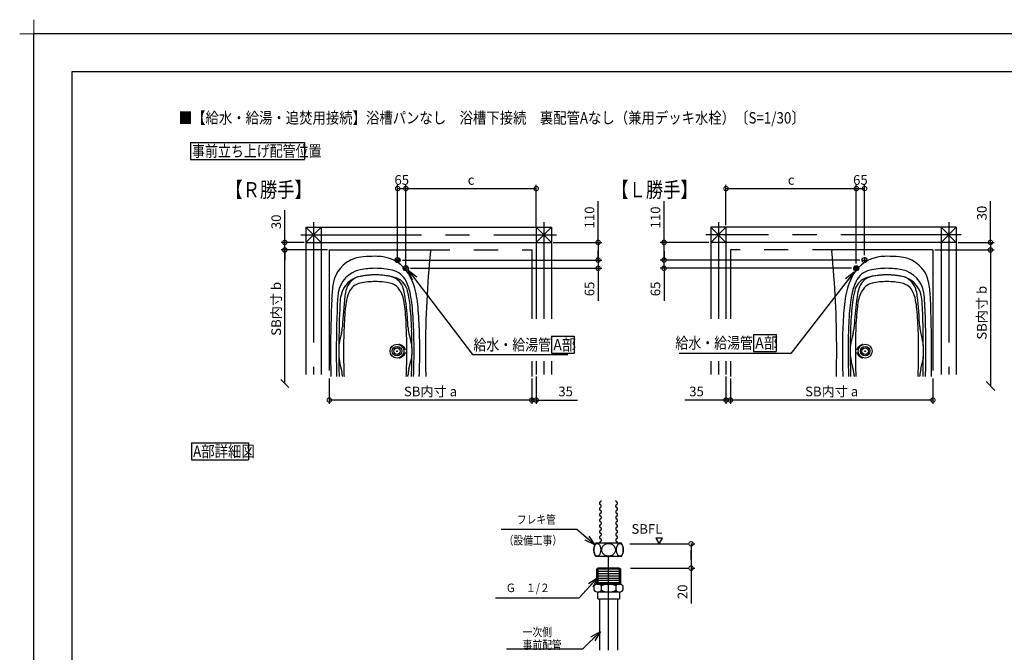
# Model space of a CAD drawing. Extents: x -424 to 186, y -4 to 301.
# Drawn here: x -424 to -164, y 134 to 301 of the extents above; entities that cross this region are included whole.
import ezdxf

# ---------------------------------------------------------------- set-up
doc = ezdxf.new("R2010")
doc.units = 0
for name, pattern in [('CENTER', [50.8, 31.75, -6.35, 6.35, -6.35]), ('DASHED', [19.05, 12.7, -6.35]), ('PHANTOM', [63.5, 31.75, -6.35, 6.35, -6.35, 6.35, -6.35])]:
    doc.linetypes.add(name, pattern=pattern)
doc.layers.get('0').update_dxf_attribs({"linetype": 'CONTINUOUS'})
doc.layers.get('DEFPOINTS').update_dxf_attribs({"linetype": 'CONTINUOUS'})
doc.layers.add('1図面枠', color=7, linetype='CONTINUOUS', lineweight=15)
for name, color, linetype in [('PV', 7, 'CONTINUOUS'), ('RV', 7, 'CONTINUOUS'), ('図面枠', 3, 'CONTINUOUS')]:
    doc.layers.add(name, color=color, linetype=linetype)
doc.styles.add('MX_DIMTXSTY_2', font='txt.shx', dxfattribs={"width": 1.1, "bigfont": 'extfont.shx'})
doc.styles.add('MX_DIMTXSTY_4', font='txt.shx', dxfattribs={"width": 1.4, "bigfont": 'extfont.shx'})
doc.styles.add('MX_NOTE_STANDARD', font='txt.shx', dxfattribs={"bigfont": 'extfont.shx'})
doc.dimstyles.new('MX_DIMSTYLE_RV', dxfattribs={"dimtxt": 4.1656, "dimasz": 2.5, "dimexe": 1, "dimexo": 0.5, "dimgap": 1, "dimtad": 1, "dimlfac": 30, "dimdsep": 46, "dimtxsty": 'MX_NOTE_STANDARD', "dimblk1": 'OPEN30', "dimblk2": 'OPEN30', "dimsah": 1, "dimcen": 2.5, "dimadec": 0, "dimazin": 0, "dimtfac": 1, "dimtmove": 0, "dimatfit": 3, "dimldrblk": 'OPEN30', "dimfxl": 1, "dimtzin": 0, "dimarcsym": 0})
doc.dimstyles.new('MXDIMSTYLE', dxfattribs={"dimtxt": 4.1656, "dimasz": 2.5, "dimexe": 1, "dimexo": 0.5, "dimgap": 1, "dimtad": 1, "dimdsep": 46, "dimtxsty": 'MX_NOTE_STANDARD', "dimblk1": 'OPEN30', "dimblk2": 'OPEN30', "dimsah": 1, "dimcen": 2.5, "dimadec": 0, "dimazin": 0, "dimtfac": 1, "dimtmove": 0, "dimatfit": 3, "dimldrblk": 'OPEN30', "dimfxl": 1, "dimtzin": 0, "dimarcsym": 0})

# ---------------------------------------------------------------- blocks, each defined once
blk = doc.blocks.new('_OPEN30')
at = {"color": 0, "linetype": 'ByBlock', "lineweight": -2}
for p, q in [((-1, 0.267949), (0, 0)), ((0, 0), (-1, -0.267949)), ((0, 0), (-1, 0))]:
    blk.add_line(p, q, dxfattribs=at)
blk = doc.blocks.new('_DOTSMALL')
at = {"color": 0, "linetype": 'ByBlock', "lineweight": -2, "const_width": 0.5}
blk.add_lwpolyline([(-0.0625, 0, 1), (0.0625, 0, 1)], format="xyb", close=True, dxfattribs=at)
blk = doc.blocks.new('*D1')
at = {"layer": 'DEFPOINTS', "color": 0}
for p in [(-247.41, 162.63), (-247.41, 156.22), (-246.88, 156.22)]:
    blk.add_point(p, dxfattribs=at)
at = {"layer": 'RV', "color": 0, "linetype": 'Continuous', "lineweight": -2}
for p, q in [((-246.91, 162.63), (-245.88, 162.63)), ((-246.88, 162.63), (-246.88, 156.22)), ((-246.88, 158.54), (-246.88, 160.86)), ((-246.91, 156.22), (-245.88, 156.22)), ((-246.88, 156.22), (-246.88, 146.89))]:
    blk.add_line(p, q, dxfattribs=at)
at = {"layer": 'RV', "color": 0, "lineweight": -2, "xscale": 2.32, "yscale": 2.32, "zscale": 2.32}
for p, rotation in [((-246.88, 162.63), 90), ((-246.88, 156.22), 270)]:
    blk.add_blockref('_DOTSMALL', p, dxfattribs=dict(at, rotation=rotation))
at = {"layer": 'RV', "color": 0, "linetype": 'Continuous', "insert": (-249.15, 149.99), "char_height": 2.54, "attachment_point": 5, "rotation": 90, "line_spacing_factor": 0.9, "style": 'MX_DIMTXSTY_2'}
blk.add_mtext('\\A1;20', dxfattribs=at)
blk = doc.blocks.new('*D12')
at = {"layer": 'DEFPOINTS', "color": 0}
for p in [(-177.02, 242.07), (-183.18, 240.07), (-168.01, 240.07)]:
    blk.add_point(p, dxfattribs=at)
at = {"layer": 'RV', "color": 0, "linetype": 'Continuous', "lineweight": -2}
for p, q in [((-168.01, 242.07), (-168.01, 252.9)), ((-176.52, 242.07), (-167.01, 242.07)), ((-168.01, 242.07), (-168.01, 240.07)), ((-182.68, 240.07), (-167.01, 240.07))]:
    blk.add_line(p, q, dxfattribs=at)
at = {"layer": 'RV', "color": 0, "lineweight": -2, "xscale": 2.32, "yscale": 2.32, "zscale": 2.32}
for p, rotation in [((-168.01, 242.07), 270), ((-168.01, 240.07), 90)]:
    blk.add_blockref('_DOTSMALL', p, dxfattribs=dict(at, rotation=rotation))
at = {"layer": 'RV', "color": 0, "linetype": 'Continuous', "insert": (-170.28, 249.8), "char_height": 2.54, "attachment_point": 5, "rotation": 90, "line_spacing_factor": 0.9, "style": 'MX_DIMTXSTY_2'}
blk.add_mtext('\\A1;30', dxfattribs=at)
blk = doc.blocks.new('_OBLIQUE')
at = {"color": 0, "linetype": 'ByBlock', "lineweight": -2}
blk.add_line((-0.5, -0.5), (0.5, 0.5), dxfattribs=at)
blk = doc.blocks.new('*D13')
at = {"layer": 'DEFPOINTS', "color": 0}
for p in [(-183.18, 240.07), (-168.01, 204.21), (-168.01, 204.21)]:
    blk.add_point(p, dxfattribs=at)
at = {"layer": 'RV', "color": 0, "linetype": 'Continuous', "lineweight": -2}
blk.add_line((-168.01, 240.07), (-168.01, 204.21), dxfattribs=at)
at = {"layer": 'RV', "color": 0, "lineweight": -2, "xscale": 2.32, "yscale": 2.32, "zscale": 2.32}
for name, p, rotation in [('_DOTSMALL', (-168.01, 240.07), 90), ('_OBLIQUE', (-168.01, 204.21), 270)]:
    blk.add_blockref(name, p, dxfattribs=dict(at, rotation=rotation))
at = {"layer": 'RV', "color": 0, "linetype": 'Continuous', "insert": (-170.28, 223.52), "char_height": 2.54, "attachment_point": 5, "rotation": 90, "line_spacing_factor": 0.9, "style": 'MX_NOTE_STANDARD'}
blk.add_mtext('\\A1;SB内寸 b', dxfattribs=at)
blk = doc.blocks.new('*D15')
at = {"layer": 'DEFPOINTS', "color": 0}
for p in [(-203.35, 256.25), (-237.68, 246.06), (-203.35, 235.99)]:
    blk.add_point(p, dxfattribs=at)
at = {"layer": 'RV', "color": 0, "linetype": 'Continuous', "lineweight": -2}
for p, q in [((-237.68, 246.56), (-237.68, 257.25)), ((-237.68, 256.25), (-203.35, 256.25))]:
    blk.add_line(p, q, dxfattribs=at)
at = {"layer": 'RV', "color": 0, "lineweight": -2, "xscale": 2.32, "yscale": 2.32, "zscale": 2.32, "rotation": 180}
blk.add_blockref('_DOTSMALL', (-237.68, 256.25), dxfattribs=at)
at = {"layer": 'RV', "color": 0, "lineweight": -2, "xscale": 2.32, "yscale": 2.32, "zscale": 2.32}
blk.add_blockref('_DOTSMALL', (-203.35, 256.25), dxfattribs=at)
at = {"layer": 'RV', "color": 0, "linetype": 'Continuous', "insert": (-220.52, 258.52), "char_height": 2.54, "attachment_point": 5, "line_spacing_factor": 0.9, "style": 'MX_NOTE_STANDARD'}
blk.add_mtext('\\A1;c', dxfattribs=at)
blk = doc.blocks.new('*D16')
at = {"layer": 'DEFPOINTS', "color": 0}
for p in [(-236.52, 206.73), (-183.18, 206.73), (-236.52, 200.51)]:
    blk.add_point(p, dxfattribs=at)
at = {"layer": 'RV', "color": 0, "linetype": 'Continuous', "lineweight": -2}
for p, q in [((-236.52, 206.23), (-236.52, 199.51)), ((-183.18, 206.23), (-183.18, 199.51)), ((-183.18, 200.51), (-236.52, 200.51))]:
    blk.add_line(p, q, dxfattribs=at)
at = {"layer": 'RV', "color": 0, "lineweight": -2, "xscale": 2.32, "yscale": 2.32, "zscale": 2.32, "rotation": 180}
blk.add_blockref('_DOTSMALL', (-236.52, 200.51), dxfattribs=at)
at = {"layer": 'RV', "color": 0, "lineweight": -2, "xscale": 2.32, "yscale": 2.32, "zscale": 2.32}
blk.add_blockref('_DOTSMALL', (-183.18, 200.51), dxfattribs=at)
at = {"layer": 'RV', "color": 0, "linetype": 'Continuous', "insert": (-209.85, 202.78), "char_height": 2.54, "attachment_point": 5, "line_spacing_factor": 0.9, "style": 'MX_NOTE_STANDARD'}
blk.add_mtext('\\A1;SB内寸 a', dxfattribs=at)
blk = doc.blocks.new('*D17')
at = {"layer": 'DEFPOINTS', "color": 0}
for p in [(-237.68, 207.23), (-236.52, 206.73), (-237.68, 200.51)]:
    blk.add_point(p, dxfattribs=at)
at = {"layer": 'RV', "color": 0, "linetype": 'Continuous', "lineweight": -2}
for p, q in [((-237.68, 206.73), (-237.68, 199.51)), ((-237.68, 200.51), (-248.56, 200.51)), ((-236.52, 200.51), (-237.68, 200.51))]:
    blk.add_line(p, q, dxfattribs=at)
at = {"layer": 'RV', "color": 0, "lineweight": -2, "xscale": 2.32, "yscale": 2.32, "zscale": 2.32}
blk.add_blockref('_DOTSMALL', (-237.68, 200.51), dxfattribs=at)
at = {"layer": 'RV', "color": 0, "lineweight": -2, "xscale": 2.32, "yscale": 2.32, "zscale": 2.32, "rotation": 180}
blk.add_blockref('_DOTSMALL', (-236.52, 200.51), dxfattribs=at)
at = {"layer": 'RV', "color": 0, "linetype": 'Continuous', "insert": (-245.44, 202.78), "char_height": 2.54, "attachment_point": 5, "line_spacing_factor": 0.9, "style": 'MX_NOTE_STANDARD'}
blk.add_mtext('\\A1;35', dxfattribs=at)
blk = doc.blocks.new('*D18')
at = {"layer": 'DEFPOINTS', "color": 0}
for p in [(-201.18, 256.25), (-201.18, 238.16), (-203.35, 235.99)]:
    blk.add_point(p, dxfattribs=at)
at = {"layer": 'RV', "color": 0, "linetype": 'Continuous', "lineweight": -2}
for p, q in [((-203.35, 236.49), (-203.35, 257.25)), ((-201.18, 238.66), (-201.18, 257.25)), ((-203.35, 256.25), (-201.18, 256.25))]:
    blk.add_line(p, q, dxfattribs=at)
at = {"layer": 'RV', "color": 0, "lineweight": -2, "xscale": 2.32, "yscale": 2.32, "zscale": 2.32, "rotation": 180}
blk.add_blockref('_DOTSMALL', (-203.35, 256.25), dxfattribs=at)
at = {"layer": 'RV', "color": 0, "lineweight": -2, "xscale": 2.32, "yscale": 2.32, "zscale": 2.32}
blk.add_blockref('_DOTSMALL', (-201.18, 256.25), dxfattribs=at)
at = {"layer": 'RV', "color": 0, "linetype": 'Continuous', "insert": (-202.27, 258.52), "char_height": 2.54, "attachment_point": 5, "line_spacing_factor": 0.9, "style": 'MX_NOTE_STANDARD'}
blk.add_mtext('\\A1;65', dxfattribs=at)
blk = doc.blocks.new('*D19')
at = {"layer": 'DEFPOINTS', "color": 0}
for p in [(-254, 237.41), (-201.94, 237.41), (-204.1, 235.24)]:
    blk.add_point(p, dxfattribs=at)
at = {"layer": 'RV', "color": 0, "linetype": 'Continuous', "lineweight": -2}
for p, q in [((-254, 237.56), (-254, 239.88)), ((-254, 235.24), (-254, 237.41)), ((-204.6, 235.24), (-255, 235.24)), ((-254, 235.24), (-254, 226.69))]:
    blk.add_line(p, q, dxfattribs=at)
at = {"layer": 'RV', "color": 0, "lineweight": -2, "xscale": 2.32, "yscale": 2.32, "zscale": 2.32}
for p, rotation in [((-254, 237.41), 90), ((-254, 235.24), 270)]:
    blk.add_blockref('_DOTSMALL', p, dxfattribs=dict(at, rotation=rotation))
at = {"layer": 'RV', "color": 0, "linetype": 'Continuous', "insert": (-256.27, 229.8), "char_height": 2.54, "attachment_point": 5, "rotation": 90, "line_spacing_factor": 0.9, "style": 'MX_NOTE_STANDARD'}
blk.add_mtext('\\A1;65', dxfattribs=at)
blk = doc.blocks.new('*D20')
at = {"layer": 'DEFPOINTS', "color": 0}
for p in [(-254, 242.06), (-241.68, 242.06), (-201.94, 237.41)]:
    blk.add_point(p, dxfattribs=at)
at = {"layer": 'RV', "color": 0, "linetype": 'Continuous', "lineweight": -2}
for p, q in [((-254, 242.06), (-254, 252.9)), ((-242.18, 242.06), (-255, 242.06)), ((-254, 237.41), (-254, 242.06)), ((-254, 239.74), (-254, 237.42)), ((-202.44, 237.41), (-255, 237.41))]:
    blk.add_line(p, q, dxfattribs=at)
at = {"layer": 'RV', "color": 0, "lineweight": -2, "xscale": 2.32, "yscale": 2.32, "zscale": 2.32}
for p, rotation in [((-254, 242.06), 90), ((-254, 237.41), 270)]:
    blk.add_blockref('_DOTSMALL', p, dxfattribs=dict(at, rotation=rotation))
at = {"layer": 'RV', "color": 0, "linetype": 'Continuous', "insert": (-256.27, 248.64), "char_height": 2.54, "attachment_point": 5, "rotation": 90, "line_spacing_factor": 0.9, "style": 'MX_DIMTXSTY_4'}
blk.add_mtext('\\A1;110', dxfattribs=at)
blk = doc.blocks.new('*D21')
at = {"layer": 'DEFPOINTS', "color": 0}
for p in [(-322.02, 256.25), (-324.18, 237.66), (-322.02, 235.49)]:
    blk.add_point(p, dxfattribs=at)
at = {"layer": 'RV', "color": 0, "linetype": 'Continuous', "lineweight": -2}
for p, q in [((-324.18, 238.16), (-324.18, 257.25)), ((-324.18, 256.25), (-322.02, 256.25))]:
    blk.add_line(p, q, dxfattribs=at)
at = {"layer": 'RV', "color": 0, "lineweight": -2, "xscale": 2.32, "yscale": 2.32, "zscale": 2.32, "rotation": 180}
blk.add_blockref('_DOTSMALL', (-324.18, 256.25), dxfattribs=at)
at = {"layer": 'RV', "color": 0, "lineweight": -2, "xscale": 2.32, "yscale": 2.32, "zscale": 2.32}
blk.add_blockref('_DOTSMALL', (-322.02, 256.25), dxfattribs=at)
at = {"layer": 'RV', "color": 0, "linetype": 'Continuous', "insert": (-323.1, 258.52), "char_height": 2.54, "attachment_point": 5, "line_spacing_factor": 0.9, "style": 'MX_NOTE_STANDARD'}
blk.add_mtext('\\A1;65', dxfattribs=at)
blk = doc.blocks.new('*D22')
at = {"layer": 'DEFPOINTS', "color": 0}
for p in [(-323.43, 237.41), (-321.27, 235.24), (-271.37, 235.24)]:
    blk.add_point(p, dxfattribs=at)
at = {"layer": 'RV', "color": 0, "linetype": 'Continuous', "lineweight": -2}
for p, q in [((-271.37, 237.56), (-271.37, 239.88)), ((-271.37, 237.41), (-271.37, 235.24)), ((-320.77, 235.24), (-270.37, 235.24)), ((-271.37, 235.24), (-271.37, 226.69))]:
    blk.add_line(p, q, dxfattribs=at)
at = {"layer": 'RV', "color": 0, "lineweight": -2, "xscale": 2.32, "yscale": 2.32, "zscale": 2.32}
for p, rotation in [((-271.37, 237.41), 90), ((-271.37, 235.24), 270)]:
    blk.add_blockref('_DOTSMALL', p, dxfattribs=dict(at, rotation=rotation))
at = {"layer": 'RV', "color": 0, "linetype": 'Continuous', "insert": (-273.64, 229.8), "char_height": 2.54, "attachment_point": 5, "rotation": 90, "line_spacing_factor": 0.9, "style": 'MX_NOTE_STANDARD'}
blk.add_mtext('\\A1;65', dxfattribs=at)
blk = doc.blocks.new('*D23')
at = {"layer": 'DEFPOINTS', "color": 0}
for p in [(-283.68, 242.06), (-323.43, 237.41), (-271.37, 237.41)]:
    blk.add_point(p, dxfattribs=at)
at = {"layer": 'RV', "color": 0, "linetype": 'Continuous', "lineweight": -2}
for p, q in [((-271.37, 242.06), (-271.37, 252.9)), ((-283.18, 242.06), (-270.37, 242.06)), ((-271.37, 242.06), (-271.37, 237.41)), ((-271.37, 239.74), (-271.37, 237.42)), ((-322.93, 237.41), (-270.37, 237.41))]:
    blk.add_line(p, q, dxfattribs=at)
at = {"layer": 'RV', "color": 0, "lineweight": -2, "xscale": 2.32, "yscale": 2.32, "zscale": 2.32}
for p, rotation in [((-271.37, 242.06), 90), ((-271.37, 237.41), 270)]:
    blk.add_blockref('_DOTSMALL', p, dxfattribs=dict(at, rotation=rotation))
at = {"layer": 'RV', "color": 0, "linetype": 'Continuous', "insert": (-273.64, 248.64), "char_height": 2.54, "attachment_point": 5, "rotation": 90, "line_spacing_factor": 0.9, "style": 'MX_DIMTXSTY_4'}
blk.add_mtext('\\A1;110', dxfattribs=at)
blk = doc.blocks.new('*D24')
at = {"layer": 'DEFPOINTS', "color": 0}
for p in [(-353.91, 240.06), (-342.18, 240.06), (-353.91, 204.9)]:
    blk.add_point(p, dxfattribs=at)
at = {"layer": 'RV', "color": 0, "linetype": 'Continuous', "lineweight": -2}
blk.add_line((-353.91, 204.9), (-353.91, 240.06), dxfattribs=at)
at = {"layer": 'RV', "color": 0, "lineweight": -2, "xscale": 2.121325687132745, "yscale": 2.121325687132745, "zscale": 2.121325687132745}
for name, p, rotation in [('_DOTSMALL', (-353.91, 240.06), 90), ('_OBLIQUE', (-353.91, 204.9), 270)]:
    blk.add_blockref(name, p, dxfattribs=dict(at, rotation=rotation))
at = {"layer": 'RV', "color": 0, "linetype": 'Continuous', "insert": (-356.18, 224.55), "char_height": 2.54, "attachment_point": 5, "rotation": 90, "line_spacing_factor": 0.9, "style": 'MX_NOTE_STANDARD'}
blk.add_mtext('\\A1;SB内寸 b', dxfattribs=at)
blk = doc.blocks.new('*D25')
at = {"layer": 'DEFPOINTS', "color": 0}
for p in [(-353.91, 242.06), (-348.35, 242.06), (-342.18, 240.06)]:
    blk.add_point(p, dxfattribs=at)
at = {"layer": 'RV', "color": 0, "linetype": 'Continuous', "lineweight": -2}
for p, q in [((-353.91, 242.06), (-353.91, 250.58)), ((-348.85, 242.06), (-354.91, 242.06)), ((-353.91, 240.06), (-353.91, 242.06)), ((-342.68, 240.06), (-354.91, 240.06)), ((-353.91, 239.74), (-353.91, 237.42))]:
    blk.add_line(p, q, dxfattribs=at)
at = {"layer": 'RV', "color": 0, "lineweight": -2, "xscale": 2.32, "yscale": 2.32, "zscale": 2.32}
for p, rotation in [((-353.91, 242.06), 90), ((-353.91, 240.06), 270)]:
    blk.add_blockref('_DOTSMALL', p, dxfattribs=dict(at, rotation=rotation))
at = {"layer": 'RV', "color": 0, "linetype": 'Continuous', "insert": (-356.18, 247.48), "char_height": 2.54, "attachment_point": 5, "rotation": 90, "line_spacing_factor": 0.9, "style": 'MX_DIMTXSTY_2'}
blk.add_mtext('\\A1;30', dxfattribs=at)
blk = doc.blocks.new('*D26')
at = {"layer": 'DEFPOINTS', "color": 0}
for p in [(-288.85, 206.73), (-287.68, 207.23), (-288.85, 200.51)]:
    blk.add_point(p, dxfattribs=at)
at = {"layer": 'RV', "color": 0, "linetype": 'Continuous', "lineweight": -2}
for p, q in [((-287.68, 206.73), (-287.68, 199.51)), ((-287.68, 200.51), (-288.85, 200.51)), ((-287.68, 200.51), (-276.81, 200.51))]:
    blk.add_line(p, q, dxfattribs=at)
at = {"layer": 'RV', "color": 0, "lineweight": -2, "xscale": 2.32, "yscale": 2.32, "zscale": 2.32}
blk.add_blockref('_DOTSMALL', (-288.85, 200.51), dxfattribs=at)
at = {"layer": 'RV', "color": 0, "lineweight": -2, "xscale": 2.32, "yscale": 2.32, "zscale": 2.32, "rotation": 180}
blk.add_blockref('_DOTSMALL', (-287.68, 200.51), dxfattribs=at)
at = {"layer": 'RV', "color": 0, "linetype": 'Continuous', "insert": (-279.93, 202.78), "char_height": 2.54, "attachment_point": 5, "line_spacing_factor": 0.9, "style": 'MX_NOTE_STANDARD'}
blk.add_mtext('\\A1;35', dxfattribs=at)
blk = doc.blocks.new('*D27')
at = {"layer": 'DEFPOINTS', "color": 0}
for p in [(-342.18, 206.73), (-288.85, 206.73), (-342.18, 200.51)]:
    blk.add_point(p, dxfattribs=at)
at = {"layer": 'RV', "color": 0, "linetype": 'Continuous', "lineweight": -2}
for p, q in [((-342.18, 206.23), (-342.18, 199.51)), ((-288.85, 206.23), (-288.85, 199.51)), ((-288.85, 200.51), (-342.18, 200.51))]:
    blk.add_line(p, q, dxfattribs=at)
at = {"layer": 'RV', "color": 0, "lineweight": -2, "xscale": 2.32, "yscale": 2.32, "zscale": 2.32, "rotation": 180}
blk.add_blockref('_DOTSMALL', (-342.18, 200.51), dxfattribs=at)
at = {"layer": 'RV', "color": 0, "lineweight": -2, "xscale": 2.32, "yscale": 2.32, "zscale": 2.32}
blk.add_blockref('_DOTSMALL', (-288.85, 200.51), dxfattribs=at)
at = {"layer": 'RV', "color": 0, "linetype": 'Continuous', "insert": (-315.52, 202.78), "char_height": 2.54, "attachment_point": 5, "line_spacing_factor": 0.9, "style": 'MX_NOTE_STANDARD'}
blk.add_mtext('\\A1;SB内寸 a', dxfattribs=at)
blk = doc.blocks.new('*D28')
at = {"layer": 'DEFPOINTS', "color": 0}
for p in [(-287.68, 256.25), (-287.68, 245.56), (-322.02, 235.49)]:
    blk.add_point(p, dxfattribs=at)
at = {"layer": 'RV', "color": 0, "linetype": 'Continuous', "lineweight": -2}
for p, q in [((-322.02, 235.99), (-322.02, 257.25)), ((-287.68, 246.06), (-287.68, 257.25)), ((-322.02, 256.25), (-287.68, 256.25))]:
    blk.add_line(p, q, dxfattribs=at)
at = {"layer": 'RV', "color": 0, "lineweight": -2, "xscale": 2.32, "yscale": 2.32, "zscale": 2.32, "rotation": 180}
blk.add_blockref('_DOTSMALL', (-322.02, 256.25), dxfattribs=at)
at = {"layer": 'RV', "color": 0, "lineweight": -2, "xscale": 2.32, "yscale": 2.32, "zscale": 2.32}
blk.add_blockref('_DOTSMALL', (-287.68, 256.25), dxfattribs=at)
at = {"layer": 'RV', "color": 0, "linetype": 'Continuous', "insert": (-304.85, 258.52), "char_height": 2.54, "attachment_point": 5, "line_spacing_factor": 0.9, "style": 'MX_NOTE_STANDARD'}
blk.add_mtext('\\A1;c', dxfattribs=at)
blk = doc.blocks.new('$TRI')
at = {"color": 0, "linetype": 'Continuous', "lineweight": -2}
for p, q in [((0.5, 0.87), (0, 0)), ((0, 0), (1, 0)), ((1, 0), (0.5, 0.87))]:
    blk.add_line(p, q, dxfattribs=at)
blk = doc.blocks.new('グループ-6')
at = {"layer": '1図面枠', "color": 7, "linetype": 'Continuous', "lineweight": 15}
for p, q in [((-4200, 2895), (-4200, 3045)), ((-4275, 2970), (-4125, 2970))]:
    blk.add_line(p, q, dxfattribs=at)

msp = doc.modelspace()

# ---------------------------------------------------------------- hatches: boundary and pattern name
at = {"layer": 'RV', "linetype": 'Continuous'}
h = msp.add_hatch(color=7, dxfattribs=at)
edge = h.paths.add_edge_path()
edge.add_arc((-324.184, 237.407), 0.667, 0, 360)
h = msp.add_hatch(color=7, dxfattribs=at)
edge = h.paths.add_edge_path()
edge.add_arc((-203.351, 235.24), 0.667, 0, 360)

# ---------------------------------------------------------------- linework, layer by layer
at = {"layer": 'DEFPOINTS'}
for p in [(0, 297), (-420, 0)]:
    msp.add_line(p, (-420, 297), dxfattribs=at)
at = {"layer": 'RV', "color": 7, "linetype": 'Continuous'}
for p, q in [((-378.758, 268.388), (-378.758, 263.892)), ((-378.758, 268.388), (-348.758, 268.388)), ((-348.758, 268.388), (-348.758, 263.892)), ((-378.758, 263.892), (-348.758, 263.892)), ((-348.351, 246.065), (-348.351, 207.232)), ((-348.351, 246.065), (-283.684, 246.065)), ((-348.351, 246.065), (-344.351, 242.065)), ((-348.351, 242.065), (-344.351, 246.065)), ((-344.351, 246.065), (-344.351, 207.232)), ((-287.684, 246.065), (-287.684, 221.918)), ((-287.684, 246.065), (-283.684, 242.065)), ((-287.684, 242.065), (-283.684, 246.065)), ((-283.684, 246.065), (-283.684, 221.918)), ((-237.684, 242.065), (-241.684, 246.065)), ((-237.684, 246.065), (-241.684, 242.065)), ((-177.017, 246.065), (-241.684, 246.065)), ((-241.684, 246.065), (-241.684, 221.918)), ((-237.684, 246.065), (-237.684, 221.918)), ((-177.017, 242.065), (-181.017, 246.065)), ((-177.017, 246.065), (-181.017, 242.065)), ((-181.017, 246.065), (-181.017, 207.232)), ((-177.017, 246.065), (-177.017, 207.232)), ((-348.351, 242.065), (-283.684, 242.065)), ((-177.017, 242.065), (-241.684, 242.065)), ((-315.551, 240.065), (-315.551, 239.73)), ((-209.817, 240.065), (-209.817, 239.73)), ((-338.991, 218.091), (-339.407, 216.515)), ((-321.21, 218.091), (-320.672, 216.05)), ((-204.158, 218.091), (-204.696, 216.05)), ((-186.377, 218.091), (-185.961, 216.515)), ((-283.638, 217.332), (-283.638, 212.836)), ((-283.638, 217.332), (-277.638, 217.332)), ((-277.638, 217.332), (-277.638, 212.836)), ((-230.441, 217.824), (-230.441, 213.328)), ((-230.441, 217.824), (-224.441, 217.824)), ((-224.441, 217.824), (-224.441, 213.328)), ((-283.638, 212.836), (-277.638, 212.836)), ((-230.441, 213.328), (-224.441, 213.328)), ((-338.99, 208.683), (-339.407, 210.263)), ((-321.21, 208.705), (-320.672, 210.747)), ((-287.684, 210.749), (-287.684, 207.232)), ((-283.684, 210.749), (-283.684, 207.232)), ((-241.684, 210.749), (-241.684, 207.232)), ((-237.684, 210.749), (-237.684, 207.232)), ((-204.158, 208.705), (-204.696, 210.747)), ((-186.378, 208.683), (-185.961, 210.263)), ((-378.501, 189.261), (-378.501, 184.765)), ((-378.501, 189.261), (-363.501, 189.261)), ((-363.501, 189.261), (-363.501, 184.765)), ((-378.501, 184.765), (-363.501, 184.765)), ((-271.4, 156.211), (-271.747, 156.01)), ((-271.747, 156.01), (-265.487, 156.01)), ((-271.747, 152.028), (-271.747, 156.01)), ((-265.834, 156.211), (-271.408, 156.211)), ((-271.4, 152.232), (-271.4, 156.211)), ((-265.487, 156.01), (-265.834, 156.211)), ((-265.834, 156.211), (-265.834, 152.232)), ((-265.487, 156.01), (-265.487, 152.028)), ((-262.806, 156.215), (-247.406, 156.215)), ((-271.747, 155.412), (-265.487, 155.412)), ((-271.747, 154.815), (-265.487, 154.815)), ((-271.747, 154.218), (-265.487, 154.218)), ((-271.747, 153.62), (-265.487, 153.62)), ((-272.412, 150.385), (-272.412, 151.58)), ((-271.747, 153.023), (-265.487, 153.023)), ((-271.747, 152.425), (-265.487, 152.425)), ((-265.487, 152.232), (-271.747, 152.232)), ((-271.4, 152.228), (-271.747, 152.028)), ((-271.747, 152.028), (-265.487, 152.028)), ((-270.514, 150.385), (-270.514, 151.58)), ((-266.72, 151.58), (-266.72, 150.385)), ((-265.487, 152.028), (-265.834, 152.229)), ((-264.823, 151.58), (-264.823, 150.385)), ((-271.454, 148.145), (-271.454, 149.937)), ((-265.771, 149.937), (-271.454, 149.937)), ((-271.454, 148.144), (-265.78, 148.144)), ((-270.97, 148.144), (-270.97, 134.602)), ((-266.253, 148.144), (-266.253, 134.602)), ((-265.78, 149.937), (-265.78, 148.144))]:
    msp.add_line(p, q, dxfattribs=at)
at = {"layer": 'RV', "color": 7, "linetype": 'CENTER'}
for p, q in [((-346.351, 247.398), (-346.351, 207.232)), ((-285.684, 247.398), (-285.684, 221.918)), ((-239.684, 247.398), (-239.684, 221.918)), ((-179.017, 247.398), (-179.017, 207.232)), ((-349.684, 244.065), (-282.351, 244.065)), ((-175.684, 244.065), (-243.017, 244.065)), ((-323.433, 237.407), (-324.935, 237.407)), ((-324.184, 238.158), (-324.184, 236.655)), ((-201.935, 237.407), (-200.433, 237.407)), ((-201.184, 238.158), (-201.184, 236.655)), ((-321.266, 235.24), (-322.769, 235.24)), ((-322.017, 235.991), (-322.017, 234.489)), ((-204.102, 235.24), (-202.599, 235.24)), ((-203.351, 235.991), (-203.351, 234.489)), ((-285.684, 210.749), (-285.684, 207.232)), ((-239.684, 210.749), (-239.684, 207.232)), ((-268.611, 134.602), (-268.611, 159.261))]:
    msp.add_line(p, q, dxfattribs=at)
at = {"layer": 'RV', "color": 7, "linetype": 'PHANTOM'}
for p, q in [((-342.184, 240.065), (-288.851, 240.065)), ((-342.184, 240.065), (-342.184, 206.732)), ((-288.851, 240.065), (-288.851, 221.918)), ((-236.517, 240.065), (-236.517, 221.918)), ((-183.184, 240.065), (-236.517, 240.065)), ((-183.184, 240.065), (-183.184, 206.732)), ((-288.851, 210.749), (-288.851, 206.732)), ((-236.517, 210.749), (-236.517, 206.732)), ((-263.029, 162.632), (-247.406, 162.632))]:
    msp.add_line(p, q, dxfattribs=at)
at = {"layer": 'RV', "color": 7, "linetype": 'DASHED'}
for p, q in [((-265.248, 162.846), (-271.974, 162.846)), ((-265.248, 159.261), (-271.974, 159.261))]:
    msp.add_line(p, q, dxfattribs=at)
at = {"layer": 'RV', "color": 7, "linetype": 'Continuous'}
for centre, radius in [((-324.184, 237.407), 0.667), ((-201.184, 237.407), 0.667), ((-322.017, 235.24), 0.667), ((-203.351, 235.24), 0.667), ((-324.351, 213.398), 1.833), ((-324.351, 213.398), 1.25), ((-324.351, 213.398), 0.85), ((-324.351, 213.398), 0.1), ((-324.351, 213.398), 0.0833), ((-201.017, 213.398), 1.833), ((-201.017, 213.398), 1.25), ((-201.017, 213.398), 0.85), ((-201.017, 213.398), 0.1), ((-201.017, 213.398), 0.0833)]:
    msp.add_circle(centre, radius, dxfattribs=at)
for centre, radius, start, end in [((-49.517, 213.398), 267.333, 174.34726, 180), ((-475.851, 213.398), 267.333, 0, 5.65274), ((-332.932, 229.88), 8.333, 108.46728, 170.71873), ((-332.404, 228.299), 10, 94.95444, 108.46728), ((-330.101, 201.732), 36.667, 89.99999, 94.95444), ((-330.101, 223.732), 14.667, 81.67971, 90), ((-329.329, 229.009), 9.333, 31.16034, 81.67971), ((-196.039, 229.009), 9.333, 98.32029, 148.83966), ((-195.267, 223.732), 14.667, 90, 98.32029), ((-195.267, 201.732), 36.667, 85.04556, 90.00001), ((-192.964, 228.299), 10, 71.53272, 85.04556), ((-192.436, 229.88), 8.333, 9.28127, 71.53272), ((-332.589, 227.652), 7.333, 101.32804, 171.15395), ((-330.101, 215.232), 20, 90.00001, 101.32804), ((-330.101, 215.232), 20, 76.84989, 89.99999), ((-326.764, 229.514), 5.333, 25.55599, 76.84989), ((-335.034, 225.559), 16, 11.00864, 31.16034), ((-190.334, 225.559), 16, 148.83966, 168.99136), ((-198.604, 229.514), 5.333, 103.15011, 154.44401), ((-195.267, 215.232), 20, 90.00001, 103.15011), ((-195.267, 215.232), 20, 78.67196, 89.99999), ((-192.779, 227.652), 7.333, 8.84605, 78.67196), ((-308.259, 225.848), 33.333, 170.71873, 177.6217), ((-332.744, 226.744), 6.5, 101.29342, 167.16152), ((-333.071, 228.378), 4.833, 101.30119, 162.46615), ((-333.234, 227.422), 4, 101.29342, 149.17082), ((-330.101, 211.732), 20, 90.00001, 101.29342), ((-330.101, 211.732), 20, 78.7065, 89.99999), ((-326.902, 227.749), 3.667, 39.15375, 78.7065), ((-326.909, 228.843), 4.333, 20.76615, 78.24482), ((-326.167, 228.325), 4.667, 17.32322, 75.13371), ((-335.034, 225.559), 14.5, 11.00864, 25.55599), ((-319.451, 231.258), 0.333, 184.46931, 184.50491), ((-319.451, 231.258), 0.333, 184.46931, 184.50491), ((-205.917, 231.258), 0.333, 355.49509, 355.53069), ((-205.917, 231.258), 0.333, 355.49509, 355.53069), ((-190.334, 225.559), 14.5, 154.44401, 168.99136), ((-199.201, 228.325), 4.667, 104.86629, 162.67678), ((-198.459, 228.843), 4.333, 101.75518, 159.23385), ((-198.466, 227.749), 3.667, 101.2935, 140.84625), ((-195.267, 211.732), 20, 90.00001, 101.2935), ((-195.267, 211.732), 20, 78.70658, 89.99999), ((-192.624, 226.744), 6.5, 12.83848, 78.70658), ((-192.134, 227.422), 4, 30.82918, 78.70658), ((-192.297, 228.378), 4.833, 17.53385, 78.69881), ((-217.109, 225.848), 33.333, 2.3783, 9.28127), ((-325.343, 226.524), 14.667, 171.15395, 176.99943), ((-328.478, 226.874), 9.667, 162.16474, 173.82697), ((-329.765, 225.43), 8, 149.65551, 169.86186), ((-329.764, 225.456), 7.333, 10.07233, 38.92663), ((-332.207, 226.834), 10, 9.45382, 20.76615), ((-387.121, 217.69), 65.669, 3.31712, 9.45382), ((-335.035, 225.559), 13.956, 11.00864, 17.32322), ((-354.011, 221.867), 33.833, 6.27211, 11.00864), ((-354.011, 221.867), 35.333, 6.27211, 11.00864), ((-171.357, 221.867), 35.333, 168.99136, 173.72789), ((-171.357, 221.867), 33.833, 168.99136, 173.72789), ((-190.333, 225.559), 13.956, 162.67678, 168.99136), ((-138.247, 217.69), 65.669, 170.54618, 176.68288), ((-193.161, 226.834), 10, 159.23385, 170.54618), ((-195.604, 225.456), 7.333, 141.07337, 169.92767), ((-195.603, 225.43), 8, 10.13814, 30.34449), ((-196.89, 226.874), 9.667, 6.17303, 17.83526), ((-200.025, 226.524), 14.667, 3.00057, 8.84605), ((-8.517, 213.398), 333.333, 177.6217, 180), ((-73.184, 213.398), 267.167, 177.01914, 180), ((-73.184, 213.398), 266.5, 177.29578, 179.7797), ((-326.404, 225.313), 13, 167.22256, 177.09528), ((-223.164, 214.797), 115.67, 173.48916, 177.49565), ((-306.233, 221.157), 31.917, 169.74567, 174.03081), ((-353.968, 221.157), 31.917, 5.96919, 10.07234), ((-354.012, 221.867), 33.289, 6.27211, 11.00864), ((-387.145, 218.226), 68.667, 3.62322, 6.27211), ((-138.223, 218.226), 68.667, 173.72789, 176.37678), ((-171.356, 221.867), 33.289, 168.99136, 173.72789), ((-171.4, 221.157), 31.917, 169.92766, 174.03081), ((-219.135, 221.157), 31.917, 5.96919, 10.25433), ((-302.204, 214.797), 115.67, 2.50435, 6.51084), ((-198.964, 225.313), 13, 2.90472, 12.77744), ((-452.184, 213.398), 266.5, 0.2203, 2.70422), ((-452.184, 213.398), 267.167, 0, 2.98086), ((-516.851, 213.398), 333.333, 360, 2.3783), ((-273.081, 217.69), 65.25, 174.03081, 176.68288), ((-387.121, 217.69), 65.25, 3.31712, 5.96919), ((-387.146, 218.226), 66.623, 3.62322, 6.27211), ((-387.145, 218.226), 67.167, 3.62322, 6.27211), ((-138.223, 218.226), 67.167, 173.72789, 176.37678), ((-138.222, 218.226), 66.623, 173.72789, 176.37678), ((-138.247, 217.69), 65.25, 174.03081, 176.68288), ((-252.287, 217.69), 65.25, 3.31712, 5.96919), ((-223.164, 214.797), 115.25, 176.68288, 178.39679), ((-437.037, 214.797), 115.25, 1.60321, 3.31712), ((-437.032, 214.767), 115.667, 2.51885, 3.35194), ((-437.046, 215.066), 116.623, 1.91139, 3.62322), ((-437.045, 215.066), 117.167, 1.91139, 3.62322), ((-437.045, 215.066), 118.667, 1.91139, 3.62322), ((-88.323, 215.066), 118.667, 176.37678, 178.08861), ((-88.323, 215.066), 117.167, 176.37678, 178.08861), ((-88.322, 215.066), 116.623, 176.37678, 178.08861), ((-88.336, 214.767), 115.667, 176.64806, 177.48115), ((-88.331, 214.797), 115.25, 176.68288, 178.39679), ((-302.204, 214.797), 115.25, 1.60321, 3.31712), ((-347.049, 220.216), 8.333, 345.23097, 357.49565), ((-173.184, 213.398), 165.25, 178.39679, 180), ((-487.017, 213.398), 165.25, 0, 1.60321), ((-313.152, 220.217), 8.333, 182.51885, 194.76903), ((-487.018, 213.398), 166.623, 0, 1.9155), ((-487.017, 213.398), 167.167, 0, 1.91139), ((-487.017, 213.398), 168.667, 0, 1.91139), ((-38.351, 213.398), 168.667, 178.08861, 180), ((-38.351, 213.398), 167.167, 178.08861, 180), ((-38.35, 213.398), 166.623, 178.0845, 180), ((-212.216, 220.217), 8.333, 345.23097, 357.48115), ((-38.351, 213.398), 165.25, 178.39679, 180), ((-352.184, 213.398), 165.25, 0, 1.60321), ((-178.319, 220.216), 8.333, 182.50435, 194.76903), ((-331.349, 214.391), 8.333, 165.23097, 179.7797), ((-328.73, 213.925), 8.333, 0.19076, 14.76903), ((-196.638, 213.925), 8.333, 165.23097, 179.80924), ((-194.019, 214.391), 8.333, 0.2203, 14.76903), ((-8.517, 213.398), 333.333, 180, 181.14599), ((-73.184, 213.398), 267.167, 180, 181.42986), ((-73.184, 213.398), 266.5, 179.7797, 180), ((-73.184, 213.398), 266.5, 180, 180.22441), ((-173.184, 213.398), 165.25, 180, 181.60321), ((-487.017, 213.398), 165.25, 358.39679, 0), ((-328.73, 212.871), 8.333, 345.23097, 359.80924), ((-487.018, 213.398), 166.623, 358.0845, 0), ((-487.017, 213.398), 167.167, 358.08861, 0), ((-487.017, 213.398), 168.667, 358.08861, 0), ((-49.517, 213.398), 267.333, 180, 181.42897), ((-475.851, 213.398), 267.333, 358.57103, 0), ((-38.351, 213.398), 168.667, 180, 181.91139), ((-38.351, 213.398), 167.167, 180, 181.91139), ((-38.35, 213.398), 166.623, 180, 181.9155), ((-196.638, 212.871), 8.333, 180.19076, 194.76903), ((-38.351, 213.398), 165.25, 180, 181.60321), ((-352.184, 213.398), 165.25, 358.39679, 0), ((-452.184, 213.398), 266.5, 0, 0.2203), ((-452.184, 213.398), 266.5, 359.77559, 0), ((-452.184, 213.398), 267.167, 358.57014, 0), ((-516.851, 213.398), 333.333, 358.85401, 0), ((-73.184, 213.398), 266.5, 180.22441, 181.43344), ((-331.349, 212.387), 8.333, 180.22441, 194.76842), ((-194.019, 212.387), 8.333, 345.23158, 359.77559), ((-452.184, 213.398), 266.5, 358.56656, 359.77559), ((-347.048, 206.559), 8.333, 2.5145, 14.76842), ((-223.164, 211.999), 115.25, 181.60321, 182.61976), ((-437.037, 211.999), 115.25, 357.38024, 358.39679), ((-313.152, 206.58), 8.333, 165.23097, 177.48115), ((-437.046, 211.731), 116.623, 357.54329, 358.08861), ((-437.045, 211.731), 117.167, 357.5547, 358.08861), ((-437.045, 211.731), 118.667, 357.58563, 358.08861), ((-88.323, 211.731), 118.667, 181.91139, 182.41437), ((-88.323, 211.731), 117.167, 181.91139, 182.4453), ((-88.322, 211.731), 116.623, 181.91139, 182.45671), ((-212.216, 206.58), 8.333, 2.51885, 14.76903), ((-88.331, 211.999), 115.25, 181.60321, 182.61976), ((-302.204, 211.999), 115.25, 357.38024, 358.39679), ((-178.32, 206.559), 8.333, 165.23158, 177.4855), ((-223.164, 211.999), 115.67, 182.5145, 182.61024), ((-437.032, 212.03), 115.667, 357.37472, 357.48115), ((-88.336, 212.03), 115.667, 182.51885, 182.62528), ((-302.204, 211.999), 115.67, 357.38976, 357.4855), ((-271.463, 150.8), 1.228, 39.43055, 140.56945), ((-268.617, 147.788), 4.241, 89.99996, 116.57798), ((-268.617, 147.788), 4.241, 63.42206, 90.00007), ((-265.771, 150.8), 1.228, 39.43055, 140.56945), ((-271.463, 151.165), 1.228, 219.4305, 320.5694), ((-268.617, 154.178), 4.241, 243.42202, 269.99998), ((-268.617, 154.178), 4.241, 269.99998, 296.57794), ((-265.771, 151.165), 1.228, 219.43061, 320.56951)]:
    msp.add_arc(centre, radius, start, end, dxfattribs=at)
at = {"layer": 'RV', "color": 7, "linetype": 'PHANTOM'}
for centre, start, end in [((-330.101, 213.505), 90.00001, 101.29342), ((-330.101, 213.505), 75.13371, 89.99999), ((-195.267, 213.505), 90.00001, 104.86629), ((-195.267, 213.505), 78.70658, 89.99999)]:
    msp.add_arc(centre, 20, start, end, dxfattribs=at)
at = {"layer": 'RV', "color": 7, "linetype": 'DASHED'}
for centre, radius, start, end in [((-270.935, 174.073), 0.402, 291.56777, 2.27159), ((-266.368, 174.073), 0.402, 177.72841, 248.43223), ((-270.64, 173.326), 0.402, 111.56835, 248.43198), ((-270.64, 171.833), 0.402, 111.56835, 248.43198), ((-270.935, 172.58), 0.402, 291.56777, 68.43198), ((-270.895, 171.072), 0.402, 297.56835, 74.43198), ((-270.895, 171.061), 0.402, 291.56777, 68.43198), ((-266.368, 172.58), 0.402, 111.56802, 248.43223), ((-266.328, 171.061), 0.402, 111.56802, 248.43223), ((-266.663, 173.326), 0.402, 291.56802, 68.43165), ((-266.663, 171.833), 0.402, 291.56802, 68.43165), ((-270.6, 170.314), 0.402, 111.56835, 248.43198), ((-270.6, 168.821), 0.402, 111.56835, 248.43198), ((-270.895, 169.568), 0.402, 291.56777, 68.43198), ((-266.328, 169.568), 0.402, 111.56802, 248.43223), ((-266.623, 170.314), 0.402, 291.56802, 68.43165), ((-266.623, 168.821), 0.402, 291.56802, 68.43165), ((-270.6, 167.327), 0.402, 111.56835, 248.43198), ((-270.6, 165.833), 0.402, 111.56835, 248.43198), ((-270.895, 168.074), 0.402, 291.56777, 68.43198), ((-270.895, 166.58), 0.402, 291.56777, 68.43198), ((-266.328, 168.074), 0.402, 111.56802, 248.43223), ((-266.328, 166.58), 0.402, 111.56802, 248.43223), ((-266.623, 167.327), 0.402, 291.56802, 68.43165), ((-266.623, 165.833), 0.402, 291.56802, 68.43165), ((-270.6, 164.339), 0.402, 111.56835, 248.43198), ((-270.895, 165.086), 0.402, 291.56777, 68.43198), ((-270.895, 163.593), 0.402, 291.56802, 68.43198), ((-266.328, 165.086), 0.402, 111.56802, 248.43223), ((-266.328, 163.593), 0.402, 111.56802, 248.43198), ((-266.623, 164.339), 0.402, 291.56802, 68.43165), ((-269.149, 161.053), 3.346, 147.60776, 212.39239), ((-270.6, 162.846), 0.402, 111.56808, 180.00023), ((-266.623, 162.846), 0.402, 359.99977, 68.43192), ((-268.073, 161.053), 3.346, 327.60767, 32.39233)]:
    msp.add_arc(centre, radius, start, end, dxfattribs=at)
at = {"layer": 'RV', "color": 7, "linetype": 'PHANTOM'}
for centre, major_axis, start_param, end_param in [((-324.351, 213.398), (-2.25, 0), 3.3180679, 4.4414697), ((-324.351, 213.398), (-2.25, 0), 1.8417156, 2.9651174), ((-201.017, 213.398), (2.25, 0), 1.8417156, 2.9651174), ((-201.017, 213.398), (2.25, 0), 3.3180679, 4.4414697)]:
    msp.add_ellipse(centre, major_axis=major_axis, ratio=0.8148148, start_param=start_param, end_param=end_param, dxfattribs=at)
at = {"layer": 'RV', "color": 7, "linetype": 'DASHED'}
for centre, major_axis, ratio in [((-271.586, 161.053), (0, -1.673), 0.5410746), ((-268.611, 161.053), (1.81, 0), 0.9240911), ((-265.636, 161.053), (0, -1.673), 0.5410746)]:
    msp.add_ellipse(centre, major_axis=major_axis, ratio=ratio, dxfattribs=at)
at = {"layer": '図面枠'}
for p, q in [((-10, 287), (-410, 287)), ((-410, 287), (-410, 10))]:
    msp.add_line(p, q, dxfattribs=at)

# ---------------------------------------------------------------- block references
at = {"layer": '1図面枠', "color": 7, "xscale": 0.05, "yscale": 0.05, "zscale": 0.05}
msp.add_blockref('グループ-6', (-210, 148.5), dxfattribs=at)
at = {"layer": 'RV', "color": 7, "linetype": 'ByBlock', "xscale": 1.749599999999983, "yscale": 1.749599999999983, "zscale": 1.749599999999983, "rotation": 60.00000000000001}
msp.add_blockref('$TRI', (-255.296, 162.632), dxfattribs=at)

# ---------------------------------------------------------------- texts
at = {"layer": 'PV', "color": 7, "linetype": 'Continuous', "insert": (-381.833, 276.384), "char_height": 3, "attachment_point": 1, "line_spacing_factor": 0.8992, "style": 'MX_NOTE_STANDARD'}
msp.add_mtext('\\W0.860585;\\A1;■【給水・給湯・追焚用接続】浴槽パンなし\u3000浴槽下接続\u3000裏配管Aなし（兼用デッキ水栓）〔S=1/30〕', dxfattribs=at)
at = {"layer": 'RV', "color": 7, "linetype": 'Continuous', "style": 'MX_NOTE_STANDARD'}
for s, insert, char_height, attachment_point, line_spacing_factor in [('\\W0.833333;\\A1;事前立ち上げ配管位置', (-378.341, 266.14), 3, 4, 0.8992), ('\\W0.833333;\\A1;【Ｒ勝手】', (-369.547, 257.945), 4, 1, 0.8992), ('\\W0.833333;\\A1;【Ｌ勝手】', (-267.88, 257.945), 4, 1, 0.8992), ('\\W0.833333;\\A1;給水・給湯管\u3000', (-304.221, 215.084), 3, 4, 0.8992), ('\\W0.909091;\\A1;A部', (-283.184, 215.084), 3, 4, 0.8992), ('\\W0.833333;\\A1;給水・給湯管\u3000', (-251.025, 215.576), 3, 4, 0.8992), ('\\W0.909091;\\A1;A部', (-229.987, 215.576), 3, 4, 0.8992), ('\\W0.862069;\\A1;A部詳細図', (-378.07, 187.013), 3, 4, 0.899281), ('\\W0.833333;\\A1;フレキ管', (-292.759, 170.169), 2.25, 1, 0.899281), ('\\A1;SBFL', (-262.592, 167.819), 2.54, 1, 0.899281), ('\\W0.833333;\\A1;（設備工事）', (-296.22, 164.671), 2.25, 1, 0.899281), ('\\W0.862069;\\A1;Ｇ\u3000１/２', (-295.701, 152.15), 2.25, 1, 0.899281), ('\\W0.833333;\\A1;一次側\\P事前配管', (-291.227, 134.89), 2.25, 7, 0.899281)]:
    msp.add_mtext(s, dxfattribs=dict(at, insert=insert, char_height=char_height, attachment_point=attachment_point, line_spacing_factor=line_spacing_factor))
at = {"layer": 'RV', "color": 110, "linetype": 'Continuous', "style": 'MX_NOTE_STANDARD'}
for insert, char_height, attachment_point, line_spacing_factor in [((-279.365, 213.512), 2.5, 7, 0.8992), ((-249.977, 213.797), 3, 7, 0.8992), ((-279.365, 211.512), 2.5, 1, 0.8992), ((-249.977, 211.797), 3, 1, 0.8992), ((-296.935, 158.897), 4.17, 4, 0.899281), ((-298.36, 140.776), 4.17, 4, 0.899281)]:
    msp.add_mtext('\\A1;', dxfattribs=dict(at, insert=insert, char_height=char_height, attachment_point=attachment_point, line_spacing_factor=line_spacing_factor))

# ---------------------------------------------------------------- dimensions: what is measured, and where the dimension line sits
at = {"layer": 'RV', "color": 7, "linetype": 'Continuous'}
for base, p1, p2, text, override, picture, middle in [((-322.017, 256.254), (-324.184, 237.658), (-322.017, 235.491), '\\A1;<>', {"dimtxt": 2.54, "dimasz": 2.32, "dimdec": 0, "dimblk1": 'DOTSMALL', "dimblk2": 'DOTSMALL', "dimse2": 1, "dimtzin": 8}, '*D21', (-323.101, 256.254)), ((-287.684, 256.254), (-322.017, 235.491), (-287.684, 245.565), '\\A1;c', {"dimtxt": 2.54, "dimasz": 2.32, "dimdec": 0, "dimlfac": 0.033333, "dimzin": 0, "dimblk1": 'DOTSMALL', "dimblk2": 'DOTSMALL'}, '*D28', (-304.851, 256.254)), ((-203.351, 256.254), (-237.684, 246.065), (-203.351, 235.991), '\\A1;c', {"dimtxt": 2.54, "dimasz": 2.32, "dimdec": 0, "dimlfac": 0.033333, "dimzin": 0, "dimblk1": 'DOTSMALL', "dimblk2": 'DOTSMALL', "dimse2": 1}, '*D15', (-220.517, 256.254)), ((-201.184, 256.254), (-203.351, 235.991), (-201.184, 238.158), '\\A1;<>', {"dimtxt": 2.54, "dimasz": 2.32, "dimdec": 0, "dimblk1": 'DOTSMALL', "dimblk2": 'DOTSMALL', "dimtzin": 8}, '*D18', (-202.267, 256.254)), ((-342.184, 200.51), (-288.851, 206.732), (-342.184, 206.732), '\\A1;SB内寸 a', {"dimtxt": 2.54, "dimasz": 2.32, "dimdec": 0, "dimlfac": 0.033333, "dimzin": 0, "dimblk1": 'DOTSMALL', "dimblk2": 'DOTSMALL'}, '*D27', (-315.517, 200.51)), ((-288.851, 200.51), (-287.684, 207.232), (-288.851, 206.732), '\\A1;35', {"dimtxt": 2.54, "dimasz": 2.32, "dimdec": 0, "dimlfac": 0.033333, "dimzin": 0, "dimblk1": 'DOTSMALL', "dimblk2": 'DOTSMALL', "dimse2": 1}, '*D26', (-279.927, 200.51)), ((-237.684, 200.51), (-236.517, 206.732), (-237.684, 207.232), '\\A1;35', {"dimtxt": 2.54, "dimasz": 2.32, "dimdec": 0, "dimlfac": 0.033333, "dimzin": 0, "dimblk1": 'DOTSMALL', "dimblk2": 'DOTSMALL', "dimse1": 1}, '*D17', (-245.441, 200.51)), ((-236.517, 200.51), (-183.184, 206.732), (-236.517, 206.732), '\\A1;SB内寸 a', {"dimtxt": 2.54, "dimasz": 2.32, "dimdec": 0, "dimlfac": 0.033333, "dimzin": 0, "dimblk1": 'DOTSMALL', "dimblk2": 'DOTSMALL'}, '*D16', (-209.851, 200.51))]:
    dim = msp.add_linear_dim(base=base, p1=p1, p2=p2, text=text, dimstyle='MX_DIMSTYLE_RV', override=override, dxfattribs=at)
    dim.commit()
    dim.dimension.update_dxf_attribs({"geometry": picture, "text_midpoint": middle, "dimtype": 160})
for base, p1, p2, text, override, picture, middle in [((-271.37, 237.407), (-283.684, 242.065), (-323.433, 237.407), '\\A1;110', {"dimtxt": 2.54, "dimasz": 2.32, "dimdec": 0, "dimlfac": 0.033333, "dimzin": 0, "dimtxsty": 'MX_DIMTXSTY_4', "dimblk1": 'DOTSMALL', "dimblk2": 'DOTSMALL'}, '*D23', (-271.37, 248.645)), ((-253.998, 242.065), (-201.935, 237.407), (-241.684, 242.065), '\\A1;110', {"dimtxt": 2.54, "dimasz": 2.32, "dimdec": 0, "dimlfac": 0.033333, "dimzin": 0, "dimtxsty": 'MX_DIMTXSTY_4', "dimblk1": 'DOTSMALL', "dimblk2": 'DOTSMALL'}, '*D20', (-253.998, 248.645)), ((-168.006, 240.065), (-177.017, 242.065), (-183.184, 240.065), '\\A1;30', {"dimtxt": 2.54, "dimasz": 2.32, "dimdec": 0, "dimlfac": 0.033333, "dimzin": 0, "dimtxsty": 'MX_DIMTXSTY_2', "dimblk1": 'DOTSMALL', "dimblk2": 'DOTSMALL'}, '*D12', (-168.006, 249.801)), ((-353.913, 242.065), (-342.184, 240.065), (-348.351, 242.065), '\\A1;30', {"dimtxt": 2.54, "dimasz": 2.32, "dimdec": 0, "dimlfac": 0.033333, "dimzin": 0, "dimtxsty": 'MX_DIMTXSTY_2', "dimblk1": 'DOTSMALL', "dimblk2": 'DOTSMALL'}, '*D25', (-353.913, 247.48)), ((-353.913, 240.065), (-353.913, 204.9), (-342.184, 240.065), '\\A1;SB内寸 b', {"dimtxt": 2.54, "dimasz": 2.121326, "dimdec": 0, "dimlfac": 0.033333, "dimzin": 0, "dimblk1": 'OBLIQUE', "dimblk2": 'DOTSMALL', "dimse1": 1, "dimse2": 1}, '*D24', (-353.913, 224.554)), ((-271.37, 235.24), (-323.433, 237.407), (-321.266, 235.24), '\\A1;<>', {"dimtxt": 2.54, "dimasz": 2.32, "dimdec": 0, "dimblk1": 'DOTSMALL', "dimblk2": 'DOTSMALL', "dimse1": 1, "dimtzin": 8}, '*D22', (-271.37, 229.803)), ((-253.998, 237.407), (-204.102, 235.24), (-201.935, 237.407), '\\A1;<>', {"dimtxt": 2.54, "dimasz": 2.32, "dimdec": 0, "dimblk1": 'DOTSMALL', "dimblk2": 'DOTSMALL', "dimse2": 1, "dimtzin": 8}, '*D19', (-253.998, 229.803)), ((-168.006, 204.21), (-183.184, 240.065), (-168.006, 204.21), '\\A1;SB内寸 b', {"dimtxt": 2.54, "dimasz": 2.32, "dimdec": 0, "dimlfac": 0.033333, "dimzin": 0, "dimblk1": 'DOTSMALL', "dimblk2": 'OBLIQUE', "dimse1": 1, "dimse2": 1}, '*D13', (-168.006, 223.519)), ((-246.878, 156.215), (-247.406, 162.632), (-247.406, 156.215), '\\A1;20', {"dimtxt": 2.54, "dimasz": 2.32, "dimdec": 0, "dimlfac": 0.033333, "dimzin": 0, "dimtxsty": 'MX_DIMTXSTY_2', "dimblk1": 'DOTSMALL', "dimblk2": 'DOTSMALL'}, '*D1', (-246.878, 149.987))]:
    dim = msp.add_linear_dim(base=base, p1=p1, p2=p2, angle=90, text=text, dimstyle='MX_DIMSTYLE_RV', override=override, dxfattribs=at)
    dim.commit()
    dim.dimension.update_dxf_attribs({"geometry": picture, "text_midpoint": middle, "dimtype": 160})

# ---------------------------------------------------------------- leaders
for points in [[(-321.384, 234.759), (-304.491, 212.512), (-279.365, 212.512)], [(-203.914, 234.327), (-220.598, 212.797), (-249.977, 212.797)], [(-272.197, 162.325), (-276.982, 166.397), (-296.935, 166.397)], [(-271.484, 153.773), (-276.473, 148.276), (-298.36, 148.276)], [(-270.772, 139.521), (-275.454, 134.838), (-295.51, 134.838)]]:
    msp.add_leader(points, dimstyle='MXDIMSTYLE', override={"dimasz": 2.77}, dxfattribs=at)

doc.saveas('drawing.dxf')
